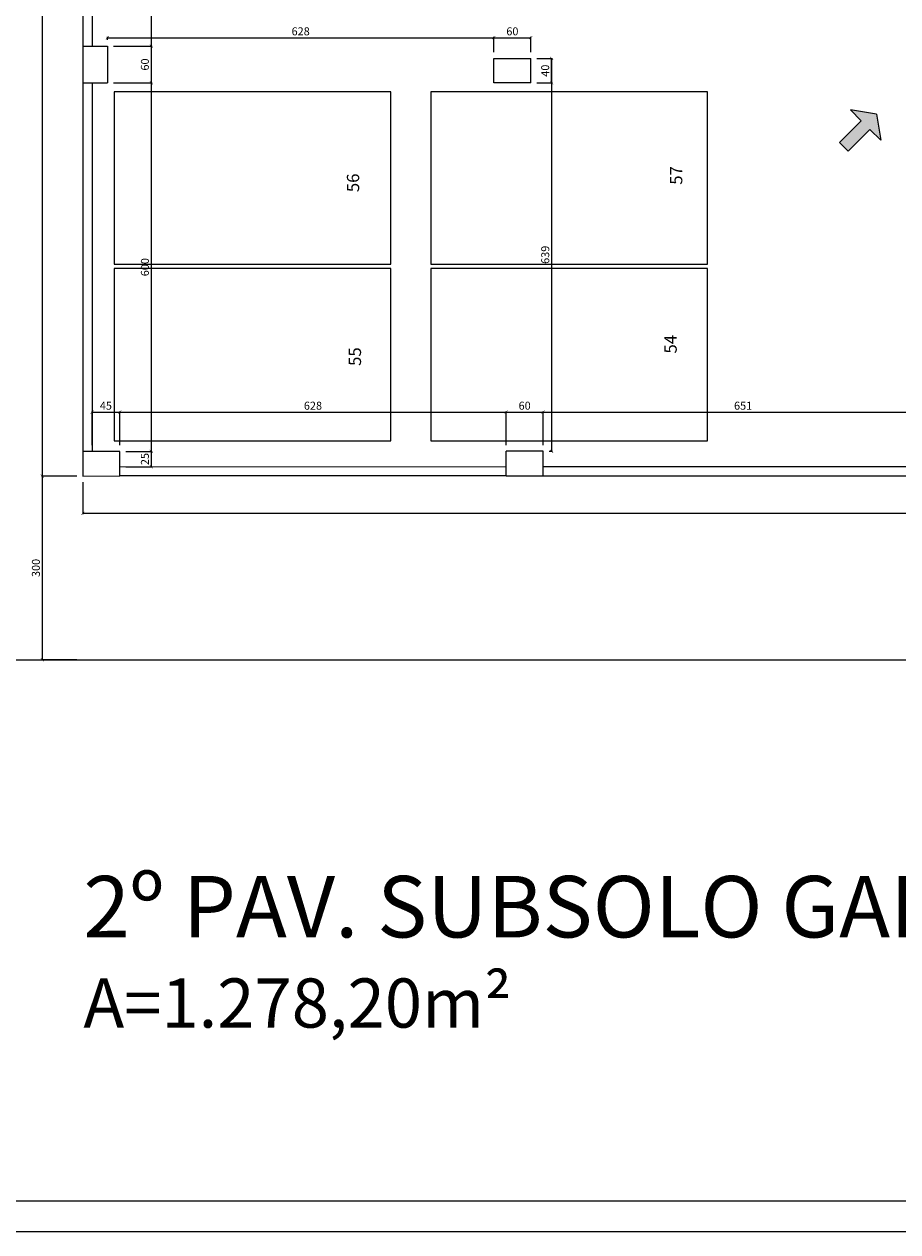
# Model space of a CAD drawing. Units: millimetres. Extents: x -21879 to 11808, y 92408 to 106961.
# Drawn here: x -19231 to -17809, y 92408 to 94372 of the extents above; entities that cross this region are included whole.
import ezdxf

# ---------------------------------------------------------------- set-up
doc = ezdxf.new("R2010")
doc.units = ezdxf.units.MM
doc.linetypes.add('01', pattern=[30, 10, 10, 10])
for name, color, linetype in [('01', 1, 'Continuous'), ('alvenaria', 6, 'Continuous'), ('cotas', 1, 'Continuous'), ('passeio e calçadas', 8, 'Continuous'), ('TEXTOS', 2, 'Continuous')]:
    doc.layers.add(name, color=color, linetype=linetype)
doc.layers.add('linha 02', color=2, linetype='01', lineweight=20)
doc.styles.get("Standard").update_dxf_attribs({"font": 'stylu.ttf'})
doc.dimstyles.new('cota 1-75', dxfattribs={"dimtxt": 13, "dimasz": 5, "dimexe": 1.25, "dimexo": 10, "dimgap": 2, "dimtad": 1, "dimtxsty": 'Standard', "dimblk": 'ARCHTICK', "dimcen": 2.5, "dimclrd": 1, "dimclre": 1, "dimclrt": 3, "dimadec": 0, "dimazin": 0, "dimtfac": 1, "dimtmove": 0, "dimatfit": 3, "dimldrblk": 'ARCHTICK', "dimfxl": 0, "dimarcsym": 0})

# ---------------------------------------------------------------- blocks, each defined once
blk = doc.blocks.new('_ArchTick')
at = {"color": 0, "linetype": 'ByBlock', "const_width": 0.15}
blk.add_lwpolyline([(-0.5, -0.5), (0.5, 0.5)], dxfattribs=at)
blk = doc.blocks.new('*D1315')
at = {"layer": 'cotas', "color": 1, "lineweight": -2, "transparency": 16777216}
for p, q in [((-19095.4, 94346.1), (-19095.4, 94350.9)), ((-19095.4, 94349.7), (-18466.4, 94349.7)), ((-18466.4, 94326.1), (-18466.4, 94350.9))]:
    blk.add_line(p, q, dxfattribs=at)
at = {"layer": 'Defpoints', "color": 0, "transparency": 16777216}
for p in [(-18466.4, 94349.7), (-19095.4, 94336.1), (-18466.4, 94316.1)]:
    blk.add_point(p, dxfattribs=at)
at = {"layer": 'cotas', "color": 1, "lineweight": -2, "transparency": 16777216, "xscale": 5, "yscale": 5, "zscale": 5, "rotation": 180}
blk.add_blockref('_ArchTick', (-19095.4, 94349.7), dxfattribs=at)
at = {"layer": 'cotas', "color": 1, "lineweight": -2, "transparency": 16777216, "xscale": 5, "yscale": 5, "zscale": 5}
blk.add_blockref('_ArchTick', (-18466.4, 94349.7), dxfattribs=at)
at = {"layer": 'cotas', "color": 3, "transparency": 16777216, "insert": (-18780.9, 94358.4), "char_height": 13, "attachment_point": 5}
blk.add_mtext('628', dxfattribs=at)
blk = doc.blocks.new('*D1316')
at = {"layer": 'cotas', "color": 1, "lineweight": -2, "transparency": 16777216}
for p, q in [((-18466.4, 94326.1), (-18466.4, 94350.9)), ((-18466.4, 94349.7), (-18406.4, 94349.7)), ((-18406.4, 94326.1), (-18406.4, 94350.9))]:
    blk.add_line(p, q, dxfattribs=at)
at = {"layer": 'Defpoints', "color": 0, "transparency": 16777216}
for p in [(-18406.4, 94349.7), (-18466.4, 94316.1), (-18406.4, 94316.1)]:
    blk.add_point(p, dxfattribs=at)
at = {"layer": 'cotas', "color": 1, "lineweight": -2, "transparency": 16777216, "xscale": 5, "yscale": 5, "zscale": 5, "rotation": 180}
blk.add_blockref('_ArchTick', (-18466.4, 94349.7), dxfattribs=at)
at = {"layer": 'cotas', "color": 1, "lineweight": -2, "transparency": 16777216, "xscale": 5, "yscale": 5, "zscale": 5}
blk.add_blockref('_ArchTick', (-18406.4, 94349.7), dxfattribs=at)
at = {"layer": 'cotas', "color": 3, "transparency": 16777216, "insert": (-18436.4, 94358.4), "char_height": 13, "attachment_point": 5}
blk.add_mtext('60', dxfattribs=at)
blk = doc.blocks.new('*D1317')
at = {"layer": 'cotas', "color": 1, "lineweight": -2, "transparency": 16777216}
for p, q in [((-18396.4, 94316.1), (-18371.2, 94316.1)), ((-18372.5, 94276.1), (-18372.5, 94316.1)), ((-18396.4, 94276.1), (-18371.2, 94276.1))]:
    blk.add_line(p, q, dxfattribs=at)
at = {"layer": 'Defpoints', "color": 0, "transparency": 16777216}
for p in [(-18406.4, 94316.1), (-18372.5, 94316.1), (-18406.4, 94276.1)]:
    blk.add_point(p, dxfattribs=at)
at = {"layer": 'cotas', "color": 1, "lineweight": -2, "transparency": 16777216, "xscale": 5, "yscale": 5, "zscale": 5}
for p, rotation in [((-18372.5, 94316.1), 90), ((-18372.5, 94276.1), 270)]:
    blk.add_blockref('_ArchTick', p, dxfattribs=dict(at, rotation=rotation))
at = {"layer": 'cotas', "color": 3, "transparency": 16777216, "insert": (-18381.3, 94296.1), "char_height": 13, "attachment_point": 5, "rotation": 90}
blk.add_mtext('40', dxfattribs=at)
blk = doc.blocks.new('*D1318')
at = {"layer": 'cotas', "color": 1, "lineweight": -2, "transparency": 16777216}
for p, q in [((-18396.4, 94316.1), (-18371.2, 94316.1)), ((-18372.5, 94316.1), (-18372.5, 93677)), ((-18376.4, 93677), (-18371.2, 93677))]:
    blk.add_line(p, q, dxfattribs=at)
at = {"layer": 'Defpoints', "color": 0, "transparency": 16777216}
for p in [(-18406.4, 94316.1), (-18386.4, 93677), (-18372.5, 93677)]:
    blk.add_point(p, dxfattribs=at)
at = {"layer": 'cotas', "color": 1, "lineweight": -2, "transparency": 16777216, "xscale": 5, "yscale": 5, "zscale": 5}
for p, rotation in [((-18372.5, 94316.1), 90), ((-18372.5, 93677), 270)]:
    blk.add_blockref('_ArchTick', p, dxfattribs=dict(at, rotation=rotation))
at = {"layer": 'cotas', "color": 3, "transparency": 16777216, "insert": (-18381.2, 93996.6), "char_height": 13, "attachment_point": 5, "rotation": 90}
blk.add_mtext('639', dxfattribs=at)
blk = doc.blocks.new('*D1343')
at = {"layer": 'cotas', "color": 1, "lineweight": -2, "transparency": 16777216}
for p, q in [((-19120.4, 93686.9), (-19120.4, 93742)), ((-19120.4, 93740.8), (-19075.4, 93740.8)), ((-19075.4, 93686.9), (-19075.4, 93742))]:
    blk.add_line(p, q, dxfattribs=at)
at = {"layer": 'Defpoints', "color": 0, "transparency": 16777216}
for p in [(-19075.4, 93740.8), (-19120.4, 93676.9), (-19075.4, 93676.9)]:
    blk.add_point(p, dxfattribs=at)
at = {"layer": 'cotas', "color": 1, "lineweight": -2, "transparency": 16777216, "xscale": 5, "yscale": 5, "zscale": 5, "rotation": 180}
blk.add_blockref('_ArchTick', (-19120.4, 93740.8), dxfattribs=at)
at = {"layer": 'cotas', "color": 1, "lineweight": -2, "transparency": 16777216, "xscale": 5, "yscale": 5, "zscale": 5}
blk.add_blockref('_ArchTick', (-19075.4, 93740.8), dxfattribs=at)
at = {"layer": 'cotas', "color": 3, "transparency": 16777216, "insert": (-19097.9, 93749.5), "char_height": 13, "attachment_point": 5}
blk.add_mtext('45', dxfattribs=at)
blk = doc.blocks.new('*D1344')
at = {"layer": 'cotas', "color": 1, "lineweight": -2, "transparency": 16777216}
for p, q in [((-19075.4, 93686.9), (-19075.4, 93742)), ((-19075.4, 93740.8), (-18446.4, 93740.8)), ((-18446.4, 93687), (-18446.4, 93742))]:
    blk.add_line(p, q, dxfattribs=at)
at = {"layer": 'Defpoints', "color": 0, "transparency": 16777216}
for p in [(-18446.4, 93740.8), (-19075.4, 93676.9), (-18446.4, 93677)]:
    blk.add_point(p, dxfattribs=at)
at = {"layer": 'cotas', "color": 1, "lineweight": -2, "transparency": 16777216, "xscale": 5, "yscale": 5, "zscale": 5, "rotation": 180}
blk.add_blockref('_ArchTick', (-19075.4, 93740.8), dxfattribs=at)
at = {"layer": 'cotas', "color": 1, "lineweight": -2, "transparency": 16777216, "xscale": 5, "yscale": 5, "zscale": 5}
blk.add_blockref('_ArchTick', (-18446.4, 93740.8), dxfattribs=at)
at = {"layer": 'cotas', "color": 3, "transparency": 16777216, "insert": (-18760.9, 93749.5), "char_height": 13, "attachment_point": 5}
blk.add_mtext('628', dxfattribs=at)
blk = doc.blocks.new('*D1345')
at = {"layer": 'cotas', "color": 1, "lineweight": -2, "transparency": 16777216}
for p, q in [((-18446.4, 93687), (-18446.4, 93742)), ((-18446.4, 93740.8), (-18386.4, 93740.8)), ((-18386.4, 93687), (-18386.4, 93742))]:
    blk.add_line(p, q, dxfattribs=at)
at = {"layer": 'Defpoints', "color": 0, "transparency": 16777216}
for p in [(-18386.4, 93740.8), (-18446.4, 93677), (-18386.4, 93677)]:
    blk.add_point(p, dxfattribs=at)
at = {"layer": 'cotas', "color": 1, "lineweight": -2, "transparency": 16777216, "xscale": 5, "yscale": 5, "zscale": 5, "rotation": 180}
blk.add_blockref('_ArchTick', (-18446.4, 93740.8), dxfattribs=at)
at = {"layer": 'cotas', "color": 1, "lineweight": -2, "transparency": 16777216, "xscale": 5, "yscale": 5, "zscale": 5}
blk.add_blockref('_ArchTick', (-18386.4, 93740.8), dxfattribs=at)
at = {"layer": 'cotas', "color": 3, "transparency": 16777216, "insert": (-18416.4, 93749.5), "char_height": 13, "attachment_point": 5}
blk.add_mtext('60', dxfattribs=at)
blk = doc.blocks.new('*D1346')
at = {"layer": 'cotas', "color": 1, "lineweight": -2, "transparency": 16777216}
for p, q in [((-18386.4, 93687), (-18386.4, 93742)), ((-18386.4, 93740.8), (-17735.4, 93740.8)), ((-17735.4, 93747.7), (-17735.4, 93742))]:
    blk.add_line(p, q, dxfattribs=at)
at = {"layer": 'Defpoints', "color": 0, "transparency": 16777216}
for p in [(-17735.4, 93740.8), (-17735.4, 93737.7), (-18386.4, 93677)]:
    blk.add_point(p, dxfattribs=at)
at = {"layer": 'cotas', "color": 1, "lineweight": -2, "transparency": 16777216, "xscale": 5, "yscale": 5, "zscale": 5, "rotation": 180}
blk.add_blockref('_ArchTick', (-18386.4, 93740.8), dxfattribs=at)
at = {"layer": 'cotas', "color": 1, "lineweight": -2, "transparency": 16777216, "xscale": 5, "yscale": 5, "zscale": 5}
blk.add_blockref('_ArchTick', (-17735.4, 93740.8), dxfattribs=at)
at = {"layer": 'cotas', "color": 3, "transparency": 16777216, "insert": (-18060.9, 93749.5), "char_height": 13, "attachment_point": 5}
blk.add_mtext('651', dxfattribs=at)
blk = doc.blocks.new('*D1288')
at = {"layer": 'cotas', "color": 1, "lineweight": -2, "transparency": 16777216}
for p, q in [((-19065.4, 93676.9), (-19022.7, 93676.9)), ((-19023.9, 93651.9), (-19023.9, 93676.9)), ((-19065.4, 93651.9), (-19022.7, 93651.9))]:
    blk.add_line(p, q, dxfattribs=at)
at = {"layer": 'Defpoints', "color": 0, "transparency": 16777216}
for p in [(-19075.4, 93676.9), (-19023.9, 93676.9), (-19075.4, 93651.9)]:
    blk.add_point(p, dxfattribs=at)
at = {"layer": 'cotas', "color": 1, "lineweight": -2, "transparency": 16777216, "xscale": 5, "yscale": 5, "zscale": 5}
for p, rotation in [((-19023.9, 93676.9), 90), ((-19023.9, 93651.9), 270)]:
    blk.add_blockref('_ArchTick', p, dxfattribs=dict(at, rotation=rotation))
at = {"layer": 'cotas', "color": 3, "transparency": 16777216, "insert": (-19032.7, 93664.4), "char_height": 13, "attachment_point": 5, "rotation": 90}
blk.add_mtext('25', dxfattribs=at)
blk = doc.blocks.new('*D1289')
at = {"layer": 'cotas', "color": 1, "lineweight": -2, "transparency": 16777216}
for p, q in [((-19085.4, 94276.1), (-19022.7, 94276.1)), ((-19023.9, 93676.9), (-19023.9, 94276.1)), ((-19065.4, 93676.9), (-19022.7, 93676.9))]:
    blk.add_line(p, q, dxfattribs=at)
at = {"layer": 'Defpoints', "color": 0, "transparency": 16777216}
for p in [(-19095.4, 94276.1), (-19023.9, 94276.1), (-19075.4, 93676.9)]:
    blk.add_point(p, dxfattribs=at)
at = {"layer": 'cotas', "color": 1, "lineweight": -2, "transparency": 16777216, "xscale": 5, "yscale": 5, "zscale": 5}
for p, rotation in [((-19023.9, 94276.1), 90), ((-19023.9, 93676.9), 270)]:
    blk.add_blockref('_ArchTick', p, dxfattribs=dict(at, rotation=rotation))
at = {"layer": 'cotas', "color": 3, "transparency": 16777216, "insert": (-19032.7, 93976.5), "char_height": 13, "attachment_point": 5, "rotation": 90}
blk.add_mtext('600', dxfattribs=at)
blk = doc.blocks.new('*D1290')
at = {"layer": 'cotas', "color": 1, "lineweight": -2, "transparency": 16777216}
for p, q in [((-19085.4, 94336.1), (-19022.7, 94336.1)), ((-19023.9, 94276.1), (-19023.9, 94336.1)), ((-19085.4, 94276.1), (-19022.7, 94276.1))]:
    blk.add_line(p, q, dxfattribs=at)
at = {"layer": 'Defpoints', "color": 0, "transparency": 16777216}
for p in [(-19095.4, 94336.1), (-19023.9, 94336.1), (-19095.4, 94276.1)]:
    blk.add_point(p, dxfattribs=at)
at = {"layer": 'cotas', "color": 1, "lineweight": -2, "transparency": 16777216, "xscale": 5, "yscale": 5, "zscale": 5}
for p, rotation in [((-19023.9, 94336.1), 90), ((-19023.9, 94276.1), 270)]:
    blk.add_blockref('_ArchTick', p, dxfattribs=dict(at, rotation=rotation))
at = {"layer": 'cotas', "color": 3, "transparency": 16777216, "insert": (-19032.7, 94306.1), "char_height": 13, "attachment_point": 5, "rotation": 90}
blk.add_mtext('60', dxfattribs=at)
blk = doc.blocks.new('*D1291')
at = {"layer": 'cotas', "color": 1, "lineweight": -2, "transparency": 16777216}
for p, q in [((-19025.4, 95037.7), (-19022.7, 95037.7)), ((-19023.9, 94336.1), (-19023.9, 95037.7)), ((-19085.4, 94336.1), (-19022.7, 94336.1))]:
    blk.add_line(p, q, dxfattribs=at)
at = {"layer": 'Defpoints', "color": 0, "transparency": 16777216}
for p in [(-19035.4, 95037.7), (-19023.9, 95037.7), (-19095.4, 94336.1)]:
    blk.add_point(p, dxfattribs=at)
at = {"layer": 'cotas', "color": 1, "lineweight": -2, "transparency": 16777216, "xscale": 5, "yscale": 5, "zscale": 5}
for p, rotation in [((-19023.9, 95037.7), 90), ((-19023.9, 94336.1), 270)]:
    blk.add_blockref('_ArchTick', p, dxfattribs=dict(at, rotation=rotation))
at = {"layer": 'cotas', "color": 3, "transparency": 16777216, "insert": (-19033, 94686.9), "char_height": 13, "attachment_point": 5, "rotation": 90}
blk.add_mtext('701', dxfattribs=at)
blk = doc.blocks.new('*D1305')
at = {"layer": 'cotas', "color": 1, "lineweight": -2, "transparency": 16777216}
for p, q in [((-19135.4, 93626.8), (-19135.4, 93574.9)), ((-15736, 93626.8), (-15736, 93574.9)), ((-19135.4, 93576.2), (-15736, 93576.2))]:
    blk.add_line(p, q, dxfattribs=at)
at = {"layer": 'Defpoints', "color": 0, "transparency": 16777216}
for p in [(-19135.4, 93636.8), (-15736, 93636.8), (-15736, 93576.2)]:
    blk.add_point(p, dxfattribs=at)
at = {"layer": 'cotas', "color": 1, "lineweight": -2, "transparency": 16777216, "xscale": 5, "yscale": 5, "zscale": 5, "rotation": 180}
blk.add_blockref('_ArchTick', (-19135.4, 93576.2), dxfattribs=at)
at = {"layer": 'cotas', "color": 1, "lineweight": -2, "transparency": 16777216, "xscale": 5, "yscale": 5, "zscale": 5}
blk.add_blockref('_ArchTick', (-15736, 93576.2), dxfattribs=at)
at = {"layer": 'cotas', "color": 3, "transparency": 16777216, "insert": (-17435.7, 93585), "char_height": 13, "attachment_point": 5}
blk.add_mtext('3400', dxfattribs=at)
blk = doc.blocks.new('*D1306')
at = {"layer": 'cotas', "color": 1, "lineweight": -2, "transparency": 16777216}
for p, q in [((-19045.4, 97037.7), (-19202.5, 97037.7)), ((-19201.3, 97037.7), (-19201.3, 93636.8)), ((-19145.4, 93636.8), (-19202.5, 93636.8))]:
    blk.add_line(p, q, dxfattribs=at)
at = {"layer": 'Defpoints', "color": 0, "transparency": 16777216}
for p in [(-19035.4, 97037.7), (-19201.3, 93636.8), (-19135.4, 93636.8)]:
    blk.add_point(p, dxfattribs=at)
at = {"layer": 'cotas', "color": 1, "lineweight": -2, "transparency": 16777216, "xscale": 5, "yscale": 5, "zscale": 5}
for p, rotation in [((-19201.3, 97037.7), 90), ((-19201.3, 93636.8), 270)]:
    blk.add_blockref('_ArchTick', p, dxfattribs=dict(at, rotation=rotation))
at = {"layer": 'cotas', "color": 3, "transparency": 16777216, "insert": (-19210.1, 95337.3), "char_height": 13, "attachment_point": 5, "rotation": 90}
blk.add_mtext('3400', dxfattribs=at)
blk = doc.blocks.new('*D1365')
at = {"layer": 'cotas', "color": 1, "lineweight": -2, "transparency": 16777216}
for p, q in [((-19145.4, 93636.8), (-19202.5, 93636.8)), ((-19201.3, 93636.8), (-19201.3, 93337.7)), ((-19145.4, 93337.7), (-19202.5, 93337.7))]:
    blk.add_line(p, q, dxfattribs=at)
at = {"layer": 'Defpoints', "color": 0, "transparency": 16777216}
for p in [(-19135.4, 93636.8), (-19201.3, 93337.7), (-19135.4, 93337.7)]:
    blk.add_point(p, dxfattribs=at)
at = {"layer": 'cotas', "color": 1, "lineweight": -2, "transparency": 16777216, "xscale": 5, "yscale": 5, "zscale": 5}
for p, rotation in [((-19201.3, 93636.8), 90), ((-19201.3, 93337.7), 270)]:
    blk.add_blockref('_ArchTick', p, dxfattribs=dict(at, rotation=rotation))
at = {"layer": 'cotas', "color": 3, "transparency": 16777216, "insert": (-19210.1, 93487.3), "char_height": 13, "attachment_point": 5, "rotation": 90}
blk.add_mtext('300', dxfattribs=at)

msp = doc.modelspace()

# ---------------------------------------------------------------- hatches: boundary and pattern name
at = {"layer": '01'}
msp.add_hatch(color=256, dxfattribs=at).paths.add_polyline_path([(-17854.489, 94200.505), (-17836.811, 94182.828), (-17843.883, 94225.254), (-17886.309, 94232.325), (-17868.631, 94214.647), (-17903.987, 94179.292), (-17889.844, 94165.15)])

# ---------------------------------------------------------------- linework, layer by layer
for p, q in [((-17868.631, 94214.647), (-17886.309, 94232.325)), ((-17843.883, 94225.254), (-17886.309, 94232.325)), ((-17843.883, 94225.254), (-17836.811, 94182.828)), ((-17903.987, 94179.292), (-17868.631, 94214.647)), ((-17889.844, 94165.15), (-17854.489, 94200.505)), ((-17854.489, 94200.505), (-17836.811, 94182.828)), ((-17903.987, 94179.292), (-17889.844, 94165.15))]:
    msp.add_line(p, q, dxfattribs=at)
at = {"layer": 'alvenaria'}
for p, q in [((-19135.387, 95137.686), (-19135.387, 94336.115)), ((-19120.387, 95085.008), (-19120.387, 94336.115)), ((-19135.387, 94336.115), (-19095.387, 94336.115)), ((-19135.387, 94336.115), (-19135.387, 94276.115)), ((-19095.387, 94336.115), (-19095.387, 94276.115)), ((-18466.445, 94316.115), (-18406.445, 94316.115)), ((-18466.445, 94276.115), (-18466.445, 94316.115)), ((-18406.445, 94276.115), (-18406.445, 94316.115)), ((-19135.387, 94276.115), (-19135.387, 93676.863)), ((-19135.387, 94276.115), (-19095.387, 94276.115)), ((-19120.387, 94276.115), (-19120.387, 93676.863)), ((-18406.445, 94276.115), (-18466.445, 94276.115)), ((-19075.387, 93676.863), (-19135.387, 93676.863)), ((-19135.387, 93676.863), (-19135.387, 93636.846)), ((-19075.387, 93636.863), (-19075.387, 93676.863)), ((-18386.445, 93677.042), (-18446.445, 93677.042)), ((-18446.445, 93637.042), (-18446.445, 93677.042)), ((-18386.445, 93637.042), (-18386.445, 93677.042)), ((-19135.387, 93636.846), (-19075.387, 93636.863)), ((-19075.387, 93651.878), (-18446.445, 93652.035)), ((-18446.445, 93637.042), (-19075.387, 93636.863)), ((-18446.445, 93637.042), (-18386.445, 93637.042)), ((-18386.445, 93652.05), (-17687.674, 93652.224)), ((-18386.445, 93637.05), (-17645.495, 93637.235))]:
    msp.add_line(p, q, dxfattribs=at)
at = {"layer": 'linha 02'}
for points in [[(11807.658, 92407.508), (-21879.066, 92407.508), (-21879.066, 106960.658), (11807.658, 106960.658)], [(11757.658, 92457.508), (-21829.066, 92457.508), (-21829.066, 106910.658), (11757.658, 106910.658)]]:
    msp.add_lwpolyline(points, close=True, dxfattribs=at)
at = {"layer": 'passeio e calçadas'}
msp.add_line((-19385.381, 93337.696), (-15385.381, 93337.696), dxfattribs=at)
for points in [[(-18634.15, 93981.564), (-18634.15, 94261.564), (-19084.15, 94261.564), (-19084.15, 93981.564), (-18634.15, 93981.564)], [(-18118.903, 93981.564), (-18118.903, 94261.564), (-18568.903, 94261.564), (-18568.903, 93981.564), (-18118.903, 93981.564)], [(-18634.143, 93694.194), (-18634.143, 93974.194), (-19084.143, 93974.194), (-19084.143, 93694.194), (-18634.143, 93694.194)], [(-18634.143, 93694.194), (-18634.143, 93974.194), (-19084.143, 93974.194), (-19084.143, 93694.194), (-18634.143, 93694.194)], [(-18118.895, 93694.194), (-18118.895, 93974.194), (-18568.895, 93974.194), (-18568.895, 93694.194), (-18118.895, 93694.194)]]:
    msp.add_lwpolyline(points, dxfattribs=at)

# ---------------------------------------------------------------- texts
at = {"layer": 'TEXTOS', "char_height": 20, "width": 23.09906, "attachment_point": 1, "rotation": 90}
for s, insert in [('56', (-18705.665, 94098.487)), ('57', (-18179.852, 94110.577)), ('54', (-18188.942, 93836.02)), ('55', (-18702.674, 93815.87))]:
    msp.add_mtext(s, dxfattribs=dict(at, insert=insert))
at = {"layer": 'TEXTOS', "insert": (-19134.457, 92986.367), "char_height": 20, "width": 2572.0259, "attachment_point": 1}
msp.add_mtext('{\\H5x;2º PAV. SUBSOLO GARAGEM\\P\\H0.8x;A=1.278,20m²}', dxfattribs=at)

# ---------------------------------------------------------------- dimensions: what is measured, and where the dimension line sits
at = {"layer": 'cotas'}
for base, p1, p2, text, picture, middle in [((-19201.291, 93636.846), (-19035.387, 97037.686), (-19135.387, 93636.846), '3400', '*D1306', (-19210.128, 95337.266)), ((-19201.291, 93337.696), (-19135.387, 93636.846), (-19135.387, 93337.696), '300', '*D1365', (-19210.071, 93487.271))]:
    dim = msp.add_linear_dim(base=base, p1=p1, p2=p2, angle=90, text=text, dimstyle='cota 1-75', dxfattribs=at)
    dim.commit()
    dim.dimension.update_dxf_attribs({"geometry": picture, "text_midpoint": middle})
for base, p1, p2, text, picture, middle in [((-19023.948, 95037.686), (-19095.387, 94336.115), (-19035.387, 95037.686), '701', '*D1291', (-19032.962, 94686.901)), ((-18372.48, 93677.042), (-18406.445, 94316.115), (-18386.445, 93677.042), '639', '*D1318', (-18381.223, 93996.579)), ((-19023.948, 94276.115), (-19075.387, 93676.863), (-19095.387, 94276.115), '600', '*D1289', (-19032.739, 93976.489))]:
    dim = msp.add_linear_dim(base=base, p1=p1, p2=p2, angle=90, text=text, dimstyle='cota 1-75', override={"dimtmove": 1}, dxfattribs=at)
    dim.commit()
    dim.dimension.update_dxf_attribs({"geometry": picture, "text_midpoint": middle})
for base, p1, p2, text, picture, middle in [((-18466.445, 94349.655), (-19095.387, 94336.115), (-18466.445, 94316.115), '628', '*D1315', (-18780.916, 94358.398)), ((-15736.029, 93576.194), (-19135.387, 93636.846), (-15736.029, 93636.846), '3400', '*D1305', (-17435.708, 93585.032))]:
    dim = msp.add_linear_dim(base=base, p1=p1, p2=p2, text=text, dimstyle='cota 1-75', dxfattribs=at)
    dim.commit()
    dim.dimension.update_dxf_attribs({"geometry": picture, "text_midpoint": middle})
for base, p1, p2, picture, middle in [((-18406.445, 94349.655), (-18466.445, 94316.115), (-18406.445, 94316.115), '*D1316', (-18436.445, 94358.446)), ((-18386.445, 93740.755), (-18446.445, 93677.042), (-18386.445, 93677.042), '*D1345', (-18416.445, 93749.546))]:
    dim = msp.add_linear_dim(base=base, p1=p1, p2=p2, dimstyle='cota 1-75', override={"dimtmove": 1}, dxfattribs=at)
    dim.commit()
    dim.dimension.update_dxf_attribs({"geometry": picture, "text_midpoint": middle})
dim = msp.add_linear_dim(base=(-19023.948, 94336.115), p1=(-19095.387, 94276.115), p2=(-19095.387, 94336.115), angle=90, dimstyle='cota 1-75', override={"dimtmove": 1}, dxfattribs=at)
dim.commit()
dim.dimension.update_dxf_attribs({"geometry": '*D1290', "text_midpoint": (-19032.739, 94306.115)})
dim = msp.add_linear_dim(base=(-18372.48, 94316.115), p1=(-18406.445, 94276.115), p2=(-18406.445, 94316.115), angle=90, dimstyle='cota 1-75', dxfattribs=at)
dim.commit()
dim.dimension.update_dxf_attribs({"geometry": '*D1317', "text_midpoint": (-18381.318, 94296.115)})
dim = msp.add_linear_dim(base=(-19075.387, 93740.755), p1=(-19120.387, 93676.863), p2=(-19075.387, 93676.863), dimstyle='cota 1-75', dxfattribs=at)
dim.commit()
dim.dimension.update_dxf_attribs({"geometry": '*D1343', "text_midpoint": (-19097.887, 93749.546)})
for base, p1, p2, text, picture, middle in [((-18446.445, 93740.755), (-19075.387, 93676.863), (-18446.445, 93677.042), '628', '*D1344', (-18760.916, 93749.498)), ((-17735.387, 93740.755), (-18386.445, 93677.042), (-17735.387, 93737.686), '651', '*D1346', (-18060.916, 93749.536))]:
    dim = msp.add_linear_dim(base=base, p1=p1, p2=p2, text=text, dimstyle='cota 1-75', override={"dimtmove": 1}, dxfattribs=at)
    dim.commit()
    dim.dimension.update_dxf_attribs({"geometry": picture, "text_midpoint": middle})
dim = msp.add_linear_dim(base=(-19023.948, 93676.863), p1=(-19075.387, 93651.878), p2=(-19075.387, 93676.863), angle=90, text='25', dimstyle='cota 1-75', dxfattribs=at)
dim.commit()
dim.dimension.update_dxf_attribs({"geometry": '*D1288', "text_midpoint": (-19023.948, 93664.371), "dimtype": 160})

doc.saveas('drawing.dxf')
